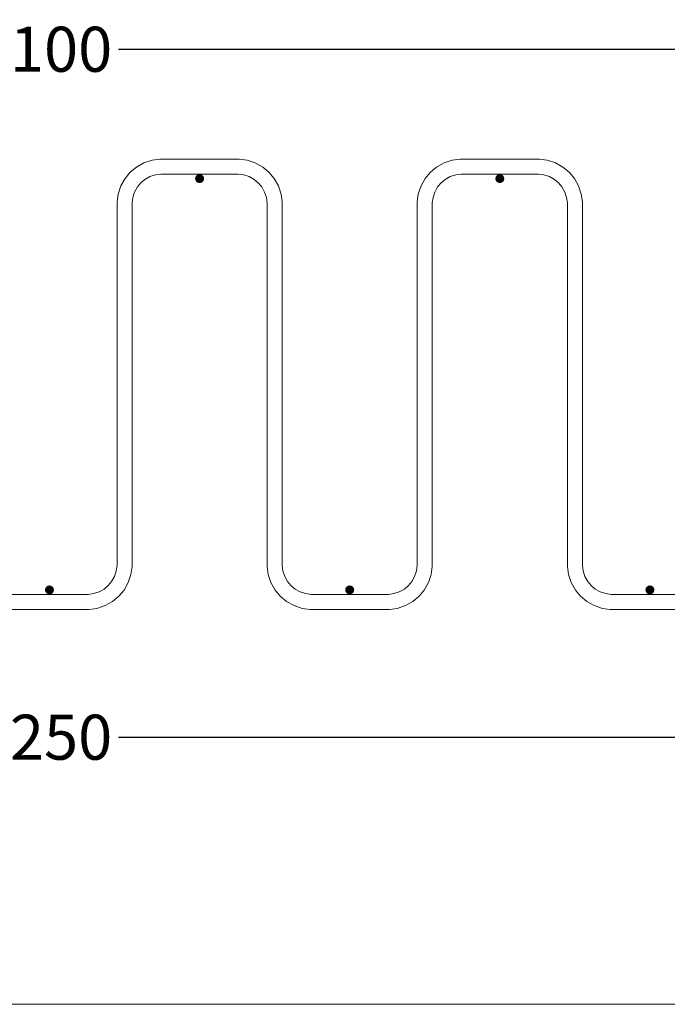
# Model space of a CAD drawing. Units: metres. Extents: x -5.5 to -0.3, y 10.3 to 25.8.
# Drawn here: x -4.7 to -4.3, y 12.8 to 13.5 of the extents above; entities that cross this region are included whole.
import ezdxf

# ---------------------------------------------------------------- set-up
doc = ezdxf.new("R2010")
doc.units = ezdxf.units.M
doc.header["$PDMODE"] = 65
doc.linetypes.add('AUSGEZOGEN', pattern=[0])
for name, color, linetype, lineweight in [('1_TEIL', 59, 'AUSGEZOGEN', 13), ('EINLAGEN', 252, 'AUSGEZOGEN', 13), ('VERMASSUNG_PRODUKTION', 6, 'AUSGEZOGEN', 13)]:
    doc.layers.add(name, color=color, linetype=linetype, lineweight=lineweight)
doc.styles.add('ARIAL', font='ARIAL.TTF')
doc.dimstyles.new('DIMSTYLE_3', dxfattribs={"dimtxt": 0.03, "dimasz": 0.03, "dimexe": 0, "dimexo": 0, "dimgap": 0.015, "dimtad": 0, "dimdec": 0, "dimlfac": 1000, "dimrnd": 0.1, "dimzin": 12, "dimdsep": 46, "dimtxsty": 'ARIAL', "dimblk1": 'ALL_ML_STRICH', "dimblk2": 'ALL_ML_STRICH', "dimsah": 1, "dimcen": 0, "dimclrd": 7, "dimclre": 6, "dimclrt": 7, "dimadec": 0, "dimazin": 0, "dimtfac": 1, "dimtdec": 0, "dimtix": 1, "dimtmove": 2, "dimatfit": 3, "dimfxl": 0, "dimtzin": 0, "dimlwd": 0, "dimlwe": 13, "dimarcsym": 0})

# ---------------------------------------------------------------- blocks, each defined once
blk = doc.blocks.new('ALL_ML_STRICH')
at = {"color": 0, "linetype": 'ByBlock', "lineweight": -2}
for p, q in [((0, -0.5), (0, 0.5)), ((-0.3, -0.3), (0.3, 0.3)), ((-1, 0), (0.5, 0))]:
    blk.add_line(p, q, dxfattribs=at)
blk = doc.blocks.new('*D6')
at = {"layer": 'DEFPOINTS', "color": 6, "lineweight": 13, "transparency": 33554687}
for p in [(-5.22509, 13.48618), (-5.22509, 13.48618), (-4.12509, 13.48618)]:
    blk.add_point(p, dxfattribs=at)
at = {"layer": 'VERMASSUNG_PRODUKTION', "color": 6, "linetype": 'AUSGEZOGEN', "lineweight": -2, "transparency": 33554687}
for p, q in [((-5.22509, 13.40646), (-5.22509, 13.48618)), ((-4.12509, 13.40911), (-4.12509, 13.48618))]:
    blk.add_line(p, q, dxfattribs=at)
at = {"layer": 'VERMASSUNG_PRODUKTION', "color": 6, "lineweight": -2, "transparency": 33554687}
for p, q in [((-5.22509, 13.48618), (-4.7282, 13.48618)), ((-4.6292, 13.48618), (-4.12509, 13.48618))]:
    blk.add_line(p, q, dxfattribs=at)
at = {"layer": 'VERMASSUNG_PRODUKTION', "color": 7, "lineweight": 13, "transparency": 33554687, "xscale": 0.03, "yscale": 0.03, "zscale": 0.03, "rotation": 180}
blk.add_blockref('ALL_ML_STRICH', (-5.22509, 13.48618), dxfattribs=at)
at = {"layer": 'VERMASSUNG_PRODUKTION', "color": 7, "lineweight": 13, "transparency": 33554687, "xscale": 0.03, "yscale": 0.03, "zscale": 0.03}
blk.add_blockref('ALL_ML_STRICH', (-4.12509, 13.48618), dxfattribs=at)
at = {"layer": 'VERMASSUNG_PRODUKTION', "color": 7, "lineweight": 13, "transparency": 33554687, "insert": (-4.6787, 13.48618), "char_height": 0.03, "width": 0.12, "attachment_point": 5, "style": 'ARIAL'}
blk.add_mtext('\\A1;{1100}', dxfattribs=at)
blk = doc.blocks.new('*D8')
at = {"layer": 'DEFPOINTS', "color": 6, "lineweight": 13, "transparency": 33554687}
for p in [(-5.30009, 13.02792), (-5.30009, 13.02792), (-4.05009, 13.02792)]:
    blk.add_point(p, dxfattribs=at)
at = {"layer": 'VERMASSUNG_PRODUKTION', "color": 6, "linetype": 'AUSGEZOGEN', "lineweight": -2, "transparency": 33554687}
for p, q in [((-5.30009, 13.08808), (-5.30009, 13.02792)), ((-4.05009, 13.08806), (-4.05009, 13.02792))]:
    blk.add_line(p, q, dxfattribs=at)
at = {"layer": 'VERMASSUNG_PRODUKTION', "color": 6, "lineweight": -2, "transparency": 33554687}
for p, q in [((-5.30009, 13.02792), (-4.7282, 13.02792)), ((-4.6292, 13.02792), (-4.05009, 13.02792))]:
    blk.add_line(p, q, dxfattribs=at)
at = {"layer": 'VERMASSUNG_PRODUKTION', "color": 7, "lineweight": 13, "transparency": 33554687, "xscale": 0.03, "yscale": 0.03, "zscale": 0.03, "rotation": 180}
blk.add_blockref('ALL_ML_STRICH', (-5.30009, 13.02792), dxfattribs=at)
at = {"layer": 'VERMASSUNG_PRODUKTION', "color": 7, "lineweight": 13, "transparency": 33554687, "xscale": 0.03, "yscale": 0.03, "zscale": 0.03}
blk.add_blockref('ALL_ML_STRICH', (-4.05009, 13.02792), dxfattribs=at)
at = {"layer": 'VERMASSUNG_PRODUKTION', "color": 7, "lineweight": 13, "transparency": 33554687, "insert": (-4.6787, 13.02792), "char_height": 0.03, "width": 0.12, "attachment_point": 5, "style": 'ARIAL'}
blk.add_mtext('\\A1;{1250}', dxfattribs=at)

msp = doc.modelspace()

# ---------------------------------------------------------------- hatches: boundary and pattern name
at = {"layer": '1_TEIL', "transparency": 33554687}
for points in [[(-4.57209, 13.40002), (-4.57231, 13.40117), (-4.57296, 13.40214), (-4.57394, 13.40279), (-4.57509, 13.40302), (-4.57623, 13.40279), (-4.57721, 13.40214), (-4.57786, 13.40117), (-4.57809, 13.40002), (-4.57786, 13.39887), (-4.57721, 13.3979), (-4.57623, 13.39725), (-4.57509, 13.39702), (-4.57394, 13.39725), (-4.57296, 13.3979), (-4.57231, 13.39887)], [(-4.37209, 13.40002), (-4.37231, 13.40117), (-4.37296, 13.40214), (-4.37394, 13.40279), (-4.37509, 13.40302), (-4.37623, 13.40279), (-4.37721, 13.40214), (-4.37786, 13.40117), (-4.37809, 13.40002), (-4.37786, 13.39887), (-4.37721, 13.3979), (-4.37623, 13.39725), (-4.37509, 13.39702), (-4.37394, 13.39725), (-4.37296, 13.3979), (-4.37231, 13.39887)], [(-4.67209, 13.12602), (-4.67231, 13.12717), (-4.67296, 13.12814), (-4.67394, 13.12879), (-4.67509, 13.12902), (-4.67623, 13.12879), (-4.67721, 13.12814), (-4.67786, 13.12717), (-4.67809, 13.12602), (-4.67786, 13.12487), (-4.67721, 13.1239), (-4.67623, 13.12325), (-4.67509, 13.12302), (-4.67394, 13.12325), (-4.67296, 13.1239), (-4.67231, 13.12487)], [(-4.47209, 13.12602), (-4.47231, 13.12717), (-4.47296, 13.12814), (-4.47394, 13.12879), (-4.47509, 13.12902), (-4.47623, 13.12879), (-4.47721, 13.12814), (-4.47786, 13.12717), (-4.47809, 13.12602), (-4.47786, 13.12487), (-4.47721, 13.1239), (-4.47623, 13.12325), (-4.47509, 13.12302), (-4.47394, 13.12325), (-4.47296, 13.1239), (-4.47231, 13.12487)], [(-4.27209, 13.12602), (-4.27231, 13.12717), (-4.27296, 13.12814), (-4.27394, 13.12879), (-4.27509, 13.12902), (-4.27623, 13.12879), (-4.27721, 13.12814), (-4.27786, 13.12717), (-4.27809, 13.12602), (-4.27786, 13.12487), (-4.27721, 13.1239), (-4.27623, 13.12325), (-4.27509, 13.12302), (-4.27394, 13.12325), (-4.27296, 13.1239), (-4.27231, 13.12487)]]:
    msp.add_hatch(color=59, dxfattribs=at).paths.add_polyline_path(points)

# ---------------------------------------------------------------- linework, layer by layer
for points in [[(-4.70083, 13.12302), (-4.64934, 13.12302), (-4.64571, 13.12353), (-4.64204, 13.12474), (-4.63868, 13.12662), (-4.63596, 13.12889), (-4.63368, 13.13162), (-4.6318, 13.13498), (-4.63059, 13.13864), (-4.63009, 13.14228), (-4.63009, 13.38446), (-4.62936, 13.38967), (-4.62757, 13.39511), (-4.62476, 13.40012), (-4.62131, 13.40425), (-4.61718, 13.4077), (-4.61218, 13.4105), (-4.60674, 13.4123), (-4.60152, 13.41302), (-4.54865, 13.41302), (-4.54343, 13.4123), (-4.53799, 13.4105), (-4.53299, 13.4077), (-4.52886, 13.40425), (-4.52541, 13.40012), (-4.5226, 13.39511), (-4.52081, 13.38967), (-4.52009, 13.38446), (-4.52009, 13.14228), (-4.51958, 13.13864), (-4.51837, 13.13498), (-4.51649, 13.13162), (-4.51421, 13.12889), (-4.51149, 13.12662), (-4.50813, 13.12474), (-4.50446, 13.12353), (-4.50083, 13.12302), (-4.44934, 13.12302), (-4.44571, 13.12353), (-4.44204, 13.12474), (-4.43868, 13.12662), (-4.43596, 13.12889), (-4.43368, 13.13162), (-4.4318, 13.13498), (-4.43059, 13.13864), (-4.43009, 13.14228), (-4.43009, 13.38446), (-4.42936, 13.38967), (-4.42757, 13.39511), (-4.42476, 13.40012), (-4.42131, 13.40425), (-4.41718, 13.4077), (-4.41218, 13.4105), (-4.40674, 13.4123), (-4.40152, 13.41302), (-4.34865, 13.41302), (-4.34343, 13.4123), (-4.33799, 13.4105), (-4.33299, 13.4077), (-4.32886, 13.40425), (-4.32541, 13.40012), (-4.3226, 13.39511), (-4.32081, 13.38967), (-4.32009, 13.38446), (-4.32009, 13.14228), (-4.31958, 13.13864), (-4.31837, 13.13498), (-4.31649, 13.13162), (-4.31421, 13.12889), (-4.31149, 13.12662), (-4.30813, 13.12474), (-4.30446, 13.12353), (-4.30083, 13.12302), (-4.24934, 13.12302)], [(-4.70083, 13.12302), (-4.64934, 13.12302), (-4.64571, 13.12353), (-4.64204, 13.12474), (-4.63868, 13.12662), (-4.63596, 13.12889), (-4.63368, 13.13162), (-4.6318, 13.13498), (-4.63059, 13.13864), (-4.63009, 13.14228), (-4.63009, 13.38446), (-4.62936, 13.38967), (-4.62757, 13.39511), (-4.62476, 13.40012), (-4.62131, 13.40425), (-4.61718, 13.4077), (-4.61218, 13.4105), (-4.60674, 13.4123), (-4.60152, 13.41302), (-4.54865, 13.41302), (-4.54343, 13.4123), (-4.53799, 13.4105), (-4.53299, 13.4077), (-4.52886, 13.40425), (-4.52541, 13.40012), (-4.5226, 13.39511), (-4.52081, 13.38967), (-4.52009, 13.38446), (-4.52009, 13.14228), (-4.51958, 13.13864), (-4.51837, 13.13498), (-4.51649, 13.13162), (-4.51421, 13.12889), (-4.51149, 13.12662), (-4.50813, 13.12474), (-4.50446, 13.12353), (-4.50083, 13.12302), (-4.44934, 13.12302), (-4.44571, 13.12353), (-4.44204, 13.12474), (-4.43868, 13.12662), (-4.43596, 13.12889), (-4.43368, 13.13162), (-4.4318, 13.13498), (-4.43059, 13.13864), (-4.43009, 13.14228), (-4.43009, 13.38446), (-4.42936, 13.38967), (-4.42757, 13.39511), (-4.42476, 13.40012), (-4.42131, 13.40425), (-4.41718, 13.4077), (-4.41218, 13.4105), (-4.40674, 13.4123), (-4.40152, 13.41302), (-4.34865, 13.41302), (-4.34343, 13.4123), (-4.33799, 13.4105), (-4.33299, 13.4077), (-4.32886, 13.40425), (-4.32541, 13.40012), (-4.3226, 13.39511), (-4.32081, 13.38967), (-4.32009, 13.38446), (-4.32009, 13.14228), (-4.31958, 13.13864), (-4.31837, 13.13498), (-4.31649, 13.13162), (-4.31421, 13.12889), (-4.31149, 13.12662), (-4.30813, 13.12474), (-4.30446, 13.12353), (-4.30083, 13.12302), (-4.24934, 13.12302)], [(-4.70083, 13.12302), (-4.64934, 13.12302), (-4.64571, 13.12353), (-4.64204, 13.12474), (-4.63868, 13.12662), (-4.63596, 13.12889), (-4.63368, 13.13162), (-4.6318, 13.13498), (-4.63059, 13.13864), (-4.63009, 13.14228), (-4.63009, 13.38446), (-4.62936, 13.38967), (-4.62757, 13.39511), (-4.62476, 13.40012), (-4.62131, 13.40425), (-4.61718, 13.4077), (-4.61218, 13.4105), (-4.60674, 13.4123), (-4.60152, 13.41302), (-4.54865, 13.41302), (-4.54343, 13.4123), (-4.53799, 13.4105), (-4.53299, 13.4077), (-4.52886, 13.40425), (-4.52541, 13.40012), (-4.5226, 13.39511), (-4.52081, 13.38967), (-4.52009, 13.38446), (-4.52009, 13.14228), (-4.51958, 13.13864), (-4.51837, 13.13498), (-4.51649, 13.13162), (-4.51421, 13.12889), (-4.51149, 13.12662), (-4.50813, 13.12474), (-4.50446, 13.12353), (-4.50083, 13.12302), (-4.44934, 13.12302), (-4.44571, 13.12353), (-4.44204, 13.12474), (-4.43868, 13.12662), (-4.43596, 13.12889), (-4.43368, 13.13162), (-4.4318, 13.13498), (-4.43059, 13.13864), (-4.43009, 13.14228), (-4.43009, 13.38446), (-4.42936, 13.38967), (-4.42757, 13.39511), (-4.42476, 13.40012), (-4.42131, 13.40425), (-4.41718, 13.4077), (-4.41218, 13.4105), (-4.40674, 13.4123), (-4.40152, 13.41302), (-4.34865, 13.41302), (-4.34343, 13.4123), (-4.33799, 13.4105), (-4.33299, 13.4077), (-4.32886, 13.40425), (-4.32541, 13.40012), (-4.3226, 13.39511), (-4.32081, 13.38967), (-4.32009, 13.38446), (-4.32009, 13.14228), (-4.31958, 13.13864), (-4.31837, 13.13498), (-4.31649, 13.13162), (-4.31421, 13.12889), (-4.31149, 13.12662), (-4.30813, 13.12474), (-4.30446, 13.12353), (-4.30083, 13.12302), (-4.24934, 13.12302)], [(-4.70083, 13.12302), (-4.64934, 13.12302), (-4.64571, 13.12353), (-4.64204, 13.12474), (-4.63868, 13.12662), (-4.63596, 13.12889), (-4.63368, 13.13162), (-4.6318, 13.13498), (-4.63059, 13.13864), (-4.63009, 13.14228), (-4.63009, 13.38446), (-4.62936, 13.38967), (-4.62757, 13.39511), (-4.62476, 13.40012), (-4.62131, 13.40425), (-4.61718, 13.4077), (-4.61218, 13.4105), (-4.60674, 13.4123), (-4.60152, 13.41302), (-4.54865, 13.41302), (-4.54343, 13.4123), (-4.53799, 13.4105), (-4.53299, 13.4077), (-4.52886, 13.40425), (-4.52541, 13.40012), (-4.5226, 13.39511), (-4.52081, 13.38967), (-4.52009, 13.38446), (-4.52009, 13.14228), (-4.51958, 13.13864), (-4.51837, 13.13498), (-4.51649, 13.13162), (-4.51421, 13.12889), (-4.51149, 13.12662), (-4.50813, 13.12474), (-4.50446, 13.12353), (-4.50083, 13.12302), (-4.44934, 13.12302), (-4.44571, 13.12353), (-4.44204, 13.12474), (-4.43868, 13.12662), (-4.43596, 13.12889), (-4.43368, 13.13162), (-4.4318, 13.13498), (-4.43059, 13.13864), (-4.43009, 13.14228), (-4.43009, 13.38446), (-4.42936, 13.38967), (-4.42757, 13.39511), (-4.42476, 13.40012), (-4.42131, 13.40425), (-4.41718, 13.4077), (-4.41218, 13.4105), (-4.40674, 13.4123), (-4.40152, 13.41302), (-4.34865, 13.41302), (-4.34343, 13.4123), (-4.33799, 13.4105), (-4.33299, 13.4077), (-4.32886, 13.40425), (-4.32541, 13.40012), (-4.3226, 13.39511), (-4.32081, 13.38967), (-4.32009, 13.38446), (-4.32009, 13.14228), (-4.31958, 13.13864), (-4.31837, 13.13498), (-4.31649, 13.13162), (-4.31421, 13.12889), (-4.31149, 13.12662), (-4.30813, 13.12474), (-4.30446, 13.12353), (-4.30083, 13.12302), (-4.24934, 13.12302)], [(-4.70083, 13.12302), (-4.64934, 13.12302), (-4.64571, 13.12353), (-4.64204, 13.12474), (-4.63868, 13.12662), (-4.63596, 13.12889), (-4.63368, 13.13162), (-4.6318, 13.13498), (-4.63059, 13.13864), (-4.63009, 13.14228), (-4.63009, 13.38446), (-4.62936, 13.38967), (-4.62757, 13.39511), (-4.62476, 13.40012), (-4.62131, 13.40425), (-4.61718, 13.4077), (-4.61218, 13.4105), (-4.60674, 13.4123), (-4.60152, 13.41302), (-4.54865, 13.41302), (-4.54343, 13.4123), (-4.53799, 13.4105), (-4.53299, 13.4077), (-4.52886, 13.40425), (-4.52541, 13.40012), (-4.5226, 13.39511), (-4.52081, 13.38967), (-4.52009, 13.38446), (-4.52009, 13.14228), (-4.51958, 13.13864), (-4.51837, 13.13498), (-4.51649, 13.13162), (-4.51421, 13.12889), (-4.51149, 13.12662), (-4.50813, 13.12474), (-4.50446, 13.12353), (-4.50083, 13.12302), (-4.44934, 13.12302), (-4.44571, 13.12353), (-4.44204, 13.12474), (-4.43868, 13.12662), (-4.43596, 13.12889), (-4.43368, 13.13162), (-4.4318, 13.13498), (-4.43059, 13.13864), (-4.43009, 13.14228), (-4.43009, 13.38446), (-4.42936, 13.38967), (-4.42757, 13.39511), (-4.42476, 13.40012), (-4.42131, 13.40425), (-4.41718, 13.4077), (-4.41218, 13.4105), (-4.40674, 13.4123), (-4.40152, 13.41302), (-4.34865, 13.41302), (-4.34343, 13.4123), (-4.33799, 13.4105), (-4.33299, 13.4077), (-4.32886, 13.40425), (-4.32541, 13.40012), (-4.3226, 13.39511), (-4.32081, 13.38967), (-4.32009, 13.38446), (-4.32009, 13.14228), (-4.31958, 13.13864), (-4.31837, 13.13498), (-4.31649, 13.13162), (-4.31421, 13.12889), (-4.31149, 13.12662), (-4.30813, 13.12474), (-4.30446, 13.12353), (-4.30083, 13.12302), (-4.24934, 13.12302)], [(-4.70083, 13.12302), (-4.64934, 13.12302), (-4.64571, 13.12353), (-4.64204, 13.12474), (-4.63868, 13.12662), (-4.63596, 13.12889), (-4.63368, 13.13162), (-4.6318, 13.13498), (-4.63059, 13.13864), (-4.63009, 13.14228), (-4.63009, 13.38446), (-4.62936, 13.38967), (-4.62757, 13.39511), (-4.62476, 13.40012), (-4.62131, 13.40425), (-4.61718, 13.4077), (-4.61218, 13.4105), (-4.60674, 13.4123), (-4.60152, 13.41302), (-4.54865, 13.41302), (-4.54343, 13.4123), (-4.53799, 13.4105), (-4.53299, 13.4077), (-4.52886, 13.40425), (-4.52541, 13.40012), (-4.5226, 13.39511), (-4.52081, 13.38967), (-4.52009, 13.38446), (-4.52009, 13.14228), (-4.51958, 13.13864), (-4.51837, 13.13498), (-4.51649, 13.13162), (-4.51421, 13.12889), (-4.51149, 13.12662), (-4.50813, 13.12474), (-4.50446, 13.12353), (-4.50083, 13.12302), (-4.44934, 13.12302), (-4.44571, 13.12353), (-4.44204, 13.12474), (-4.43868, 13.12662), (-4.43596, 13.12889), (-4.43368, 13.13162), (-4.4318, 13.13498), (-4.43059, 13.13864), (-4.43009, 13.14228), (-4.43009, 13.38446), (-4.42936, 13.38967), (-4.42757, 13.39511), (-4.42476, 13.40012), (-4.42131, 13.40425), (-4.41718, 13.4077), (-4.41218, 13.4105), (-4.40674, 13.4123), (-4.40152, 13.41302), (-4.34865, 13.41302), (-4.34343, 13.4123), (-4.33799, 13.4105), (-4.33299, 13.4077), (-4.32886, 13.40425), (-4.32541, 13.40012), (-4.3226, 13.39511), (-4.32081, 13.38967), (-4.32009, 13.38446), (-4.32009, 13.14228), (-4.31958, 13.13864), (-4.31837, 13.13498), (-4.31649, 13.13162), (-4.31421, 13.12889), (-4.31149, 13.12662), (-4.30813, 13.12474), (-4.30446, 13.12353), (-4.30083, 13.12302), (-4.24934, 13.12302)], [(-4.70083, 13.12302), (-4.64934, 13.12302), (-4.64571, 13.12353), (-4.64204, 13.12474), (-4.63868, 13.12662), (-4.63596, 13.12889), (-4.63368, 13.13162), (-4.6318, 13.13498), (-4.63059, 13.13864), (-4.63009, 13.14228), (-4.63009, 13.38446), (-4.62936, 13.38967), (-4.62757, 13.39511), (-4.62476, 13.40012), (-4.62131, 13.40425), (-4.61718, 13.4077), (-4.61218, 13.4105), (-4.60674, 13.4123), (-4.60152, 13.41302), (-4.54865, 13.41302), (-4.54343, 13.4123), (-4.53799, 13.4105), (-4.53299, 13.4077), (-4.52886, 13.40425), (-4.52541, 13.40012), (-4.5226, 13.39511), (-4.52081, 13.38967), (-4.52009, 13.38446), (-4.52009, 13.14228), (-4.51958, 13.13864), (-4.51837, 13.13498), (-4.51649, 13.13162), (-4.51421, 13.12889), (-4.51149, 13.12662), (-4.50813, 13.12474), (-4.50446, 13.12353), (-4.50083, 13.12302), (-4.44934, 13.12302), (-4.44571, 13.12353), (-4.44204, 13.12474), (-4.43868, 13.12662), (-4.43596, 13.12889), (-4.43368, 13.13162), (-4.4318, 13.13498), (-4.43059, 13.13864), (-4.43009, 13.14228), (-4.43009, 13.38446), (-4.42936, 13.38967), (-4.42757, 13.39511), (-4.42476, 13.40012), (-4.42131, 13.40425), (-4.41718, 13.4077), (-4.41218, 13.4105), (-4.40674, 13.4123), (-4.40152, 13.41302), (-4.34865, 13.41302), (-4.34343, 13.4123), (-4.33799, 13.4105), (-4.33299, 13.4077), (-4.32886, 13.40425), (-4.32541, 13.40012), (-4.3226, 13.39511), (-4.32081, 13.38967), (-4.32009, 13.38446), (-4.32009, 13.14228), (-4.31958, 13.13864), (-4.31837, 13.13498), (-4.31649, 13.13162), (-4.31421, 13.12889), (-4.31149, 13.12662), (-4.30813, 13.12474), (-4.30446, 13.12353), (-4.30083, 13.12302), (-4.24934, 13.12302)], [(-4.70083, 13.12302), (-4.64934, 13.12302), (-4.64571, 13.12353), (-4.64204, 13.12474), (-4.63868, 13.12662), (-4.63596, 13.12889), (-4.63368, 13.13162), (-4.6318, 13.13498), (-4.63059, 13.13864), (-4.63009, 13.14228), (-4.63009, 13.38446), (-4.62936, 13.38967), (-4.62757, 13.39511), (-4.62476, 13.40012), (-4.62131, 13.40425), (-4.61718, 13.4077), (-4.61218, 13.4105), (-4.60674, 13.4123), (-4.60152, 13.41302), (-4.54865, 13.41302), (-4.54343, 13.4123), (-4.53799, 13.4105), (-4.53299, 13.4077), (-4.52886, 13.40425), (-4.52541, 13.40012), (-4.5226, 13.39511), (-4.52081, 13.38967), (-4.52009, 13.38446), (-4.52009, 13.14228), (-4.51958, 13.13864), (-4.51837, 13.13498), (-4.51649, 13.13162), (-4.51421, 13.12889), (-4.51149, 13.12662), (-4.50813, 13.12474), (-4.50446, 13.12353), (-4.50083, 13.12302), (-4.44934, 13.12302), (-4.44571, 13.12353), (-4.44204, 13.12474), (-4.43868, 13.12662), (-4.43596, 13.12889), (-4.43368, 13.13162), (-4.4318, 13.13498), (-4.43059, 13.13864), (-4.43009, 13.14228), (-4.43009, 13.38446), (-4.42936, 13.38967), (-4.42757, 13.39511), (-4.42476, 13.40012), (-4.42131, 13.40425), (-4.41718, 13.4077), (-4.41218, 13.4105), (-4.40674, 13.4123), (-4.40152, 13.41302), (-4.34865, 13.41302), (-4.34343, 13.4123), (-4.33799, 13.4105), (-4.33299, 13.4077), (-4.32886, 13.40425), (-4.32541, 13.40012), (-4.3226, 13.39511), (-4.32081, 13.38967), (-4.32009, 13.38446), (-4.32009, 13.14228), (-4.31958, 13.13864), (-4.31837, 13.13498), (-4.31649, 13.13162), (-4.31421, 13.12889), (-4.31149, 13.12662), (-4.30813, 13.12474), (-4.30446, 13.12353), (-4.30083, 13.12302), (-4.24934, 13.12302)], [(-4.70083, 13.12302), (-4.64934, 13.12302), (-4.64571, 13.12353), (-4.64204, 13.12474), (-4.63868, 13.12662), (-4.63596, 13.12889), (-4.63368, 13.13162), (-4.6318, 13.13498), (-4.63059, 13.13864), (-4.63009, 13.14228), (-4.63009, 13.38446), (-4.62936, 13.38967), (-4.62757, 13.39511), (-4.62476, 13.40012), (-4.62131, 13.40425), (-4.61718, 13.4077), (-4.61218, 13.4105), (-4.60674, 13.4123), (-4.60152, 13.41302), (-4.54865, 13.41302), (-4.54343, 13.4123), (-4.53799, 13.4105), (-4.53299, 13.4077), (-4.52886, 13.40425), (-4.52541, 13.40012), (-4.5226, 13.39511), (-4.52081, 13.38967), (-4.52009, 13.38446), (-4.52009, 13.14228), (-4.51958, 13.13864), (-4.51837, 13.13498), (-4.51649, 13.13162), (-4.51421, 13.12889), (-4.51149, 13.12662), (-4.50813, 13.12474), (-4.50446, 13.12353), (-4.50083, 13.12302), (-4.44934, 13.12302), (-4.44571, 13.12353), (-4.44204, 13.12474), (-4.43868, 13.12662), (-4.43596, 13.12889), (-4.43368, 13.13162), (-4.4318, 13.13498), (-4.43059, 13.13864), (-4.43009, 13.14228), (-4.43009, 13.38446), (-4.42936, 13.38967), (-4.42757, 13.39511), (-4.42476, 13.40012), (-4.42131, 13.40425), (-4.41718, 13.4077), (-4.41218, 13.4105), (-4.40674, 13.4123), (-4.40152, 13.41302), (-4.34865, 13.41302), (-4.34343, 13.4123), (-4.33799, 13.4105), (-4.33299, 13.4077), (-4.32886, 13.40425), (-4.32541, 13.40012), (-4.3226, 13.39511), (-4.32081, 13.38967), (-4.32009, 13.38446), (-4.32009, 13.14228), (-4.31958, 13.13864), (-4.31837, 13.13498), (-4.31649, 13.13162), (-4.31421, 13.12889), (-4.31149, 13.12662), (-4.30813, 13.12474), (-4.30446, 13.12353), (-4.30083, 13.12302), (-4.24934, 13.12302)], [(-4.70083, 13.12302), (-4.64934, 13.12302), (-4.64571, 13.12353), (-4.64204, 13.12474), (-4.63868, 13.12662), (-4.63596, 13.12889), (-4.63368, 13.13162), (-4.6318, 13.13498), (-4.63059, 13.13864), (-4.63009, 13.14228), (-4.63009, 13.38446), (-4.62936, 13.38967), (-4.62757, 13.39511), (-4.62476, 13.40012), (-4.62131, 13.40425), (-4.61718, 13.4077), (-4.61218, 13.4105), (-4.60674, 13.4123), (-4.60152, 13.41302), (-4.54865, 13.41302), (-4.54343, 13.4123), (-4.53799, 13.4105), (-4.53299, 13.4077), (-4.52886, 13.40425), (-4.52541, 13.40012), (-4.5226, 13.39511), (-4.52081, 13.38967), (-4.52009, 13.38446), (-4.52009, 13.14228), (-4.51958, 13.13864), (-4.51837, 13.13498), (-4.51649, 13.13162), (-4.51421, 13.12889), (-4.51149, 13.12662), (-4.50813, 13.12474), (-4.50446, 13.12353), (-4.50083, 13.12302), (-4.44934, 13.12302), (-4.44571, 13.12353), (-4.44204, 13.12474), (-4.43868, 13.12662), (-4.43596, 13.12889), (-4.43368, 13.13162), (-4.4318, 13.13498), (-4.43059, 13.13864), (-4.43009, 13.14228), (-4.43009, 13.38446), (-4.42936, 13.38967), (-4.42757, 13.39511), (-4.42476, 13.40012), (-4.42131, 13.40425), (-4.41718, 13.4077), (-4.41218, 13.4105), (-4.40674, 13.4123), (-4.40152, 13.41302), (-4.34865, 13.41302), (-4.34343, 13.4123), (-4.33799, 13.4105), (-4.33299, 13.4077), (-4.32886, 13.40425), (-4.32541, 13.40012), (-4.3226, 13.39511), (-4.32081, 13.38967), (-4.32009, 13.38446), (-4.32009, 13.14228), (-4.31958, 13.13864), (-4.31837, 13.13498), (-4.31649, 13.13162), (-4.31421, 13.12889), (-4.31149, 13.12662), (-4.30813, 13.12474), (-4.30446, 13.12353), (-4.30083, 13.12302), (-4.24934, 13.12302)], [(-4.70083, 13.12302), (-4.64934, 13.12302), (-4.64571, 13.12353), (-4.64204, 13.12474), (-4.63868, 13.12662), (-4.63596, 13.12889), (-4.63368, 13.13162), (-4.6318, 13.13498), (-4.63059, 13.13864), (-4.63009, 13.14228), (-4.63009, 13.38446), (-4.62936, 13.38967), (-4.62757, 13.39511), (-4.62476, 13.40012), (-4.62131, 13.40425), (-4.61718, 13.4077), (-4.61218, 13.4105), (-4.60674, 13.4123), (-4.60152, 13.41302), (-4.54865, 13.41302), (-4.54343, 13.4123), (-4.53799, 13.4105), (-4.53299, 13.4077), (-4.52886, 13.40425), (-4.52541, 13.40012), (-4.5226, 13.39511), (-4.52081, 13.38967), (-4.52009, 13.38446), (-4.52009, 13.14228), (-4.51958, 13.13864), (-4.51837, 13.13498), (-4.51649, 13.13162), (-4.51421, 13.12889), (-4.51149, 13.12662), (-4.50813, 13.12474), (-4.50446, 13.12353), (-4.50083, 13.12302), (-4.44934, 13.12302), (-4.44571, 13.12353), (-4.44204, 13.12474), (-4.43868, 13.12662), (-4.43596, 13.12889), (-4.43368, 13.13162), (-4.4318, 13.13498), (-4.43059, 13.13864), (-4.43009, 13.14228), (-4.43009, 13.38446), (-4.42936, 13.38967), (-4.42757, 13.39511), (-4.42476, 13.40012), (-4.42131, 13.40425), (-4.41718, 13.4077), (-4.41218, 13.4105), (-4.40674, 13.4123), (-4.40152, 13.41302), (-4.34865, 13.41302), (-4.34343, 13.4123), (-4.33799, 13.4105), (-4.33299, 13.4077), (-4.32886, 13.40425), (-4.32541, 13.40012), (-4.3226, 13.39511), (-4.32081, 13.38967), (-4.32009, 13.38446), (-4.32009, 13.14228), (-4.31958, 13.13864), (-4.31837, 13.13498), (-4.31649, 13.13162), (-4.31421, 13.12889), (-4.31149, 13.12662), (-4.30813, 13.12474), (-4.30446, 13.12353), (-4.30083, 13.12302), (-4.24934, 13.12302)], [(-4.70083, 13.12302), (-4.64934, 13.12302), (-4.64571, 13.12353), (-4.64204, 13.12474), (-4.63868, 13.12662), (-4.63596, 13.12889), (-4.63368, 13.13162), (-4.6318, 13.13498), (-4.63059, 13.13864), (-4.63009, 13.14228), (-4.63009, 13.38446), (-4.62936, 13.38967), (-4.62757, 13.39511), (-4.62476, 13.40012), (-4.62131, 13.40425), (-4.61718, 13.4077), (-4.61218, 13.4105), (-4.60674, 13.4123), (-4.60152, 13.41302), (-4.54865, 13.41302), (-4.54343, 13.4123), (-4.53799, 13.4105), (-4.53299, 13.4077), (-4.52886, 13.40425), (-4.52541, 13.40012), (-4.5226, 13.39511), (-4.52081, 13.38967), (-4.52009, 13.38446), (-4.52009, 13.14228), (-4.51958, 13.13864), (-4.51837, 13.13498), (-4.51649, 13.13162), (-4.51421, 13.12889), (-4.51149, 13.12662), (-4.50813, 13.12474), (-4.50446, 13.12353), (-4.50083, 13.12302), (-4.44934, 13.12302), (-4.44571, 13.12353), (-4.44204, 13.12474), (-4.43868, 13.12662), (-4.43596, 13.12889), (-4.43368, 13.13162), (-4.4318, 13.13498), (-4.43059, 13.13864), (-4.43009, 13.14228), (-4.43009, 13.38446), (-4.42936, 13.38967), (-4.42757, 13.39511), (-4.42476, 13.40012), (-4.42131, 13.40425), (-4.41718, 13.4077), (-4.41218, 13.4105), (-4.40674, 13.4123), (-4.40152, 13.41302), (-4.34865, 13.41302), (-4.34343, 13.4123), (-4.33799, 13.4105), (-4.33299, 13.4077), (-4.32886, 13.40425), (-4.32541, 13.40012), (-4.3226, 13.39511), (-4.32081, 13.38967), (-4.32009, 13.38446), (-4.32009, 13.14228), (-4.31958, 13.13864), (-4.31837, 13.13498), (-4.31649, 13.13162), (-4.31421, 13.12889), (-4.31149, 13.12662), (-4.30813, 13.12474), (-4.30446, 13.12353), (-4.30083, 13.12302), (-4.24934, 13.12302)], [(-4.24865, 13.11302), (-4.30152, 13.11302), (-4.30674, 13.11375), (-4.31218, 13.11554), (-4.31718, 13.11835), (-4.32131, 13.1218), (-4.32476, 13.12592), (-4.32757, 13.13093), (-4.32936, 13.13637), (-4.33009, 13.14159), (-4.33009, 13.38377), (-4.33059, 13.3874), (-4.3318, 13.39107), (-4.33368, 13.39442), (-4.33596, 13.39715), (-4.33868, 13.39943), (-4.34204, 13.40131), (-4.34571, 13.40252), (-4.34934, 13.40302), (-4.40083, 13.40302), (-4.40446, 13.40252), (-4.40813, 13.40131), (-4.41149, 13.39943), (-4.41421, 13.39715), (-4.41649, 13.39442), (-4.41837, 13.39107), (-4.41958, 13.3874), (-4.42009, 13.38377), (-4.42009, 13.14159), (-4.42081, 13.13637), (-4.4226, 13.13093), (-4.42541, 13.12592), (-4.42886, 13.1218), (-4.43299, 13.11835), (-4.43799, 13.11554), (-4.44343, 13.11375), (-4.44865, 13.11302), (-4.50152, 13.11302), (-4.50674, 13.11375), (-4.51218, 13.11554), (-4.51718, 13.11835), (-4.52131, 13.1218), (-4.52476, 13.12592), (-4.52757, 13.13093), (-4.52936, 13.13637), (-4.53009, 13.14159), (-4.53009, 13.38377), (-4.53059, 13.3874), (-4.5318, 13.39107), (-4.53368, 13.39442), (-4.53596, 13.39715), (-4.53868, 13.39943), (-4.54204, 13.40131), (-4.54571, 13.40252), (-4.54934, 13.40302), (-4.60083, 13.40302), (-4.60446, 13.40252), (-4.60813, 13.40131), (-4.61149, 13.39943), (-4.61421, 13.39715), (-4.61649, 13.39442), (-4.61837, 13.39107), (-4.61958, 13.3874), (-4.62009, 13.38377), (-4.62009, 13.14159), (-4.62081, 13.13637), (-4.6226, 13.13093), (-4.62541, 13.12592), (-4.62886, 13.1218), (-4.63299, 13.11835), (-4.63799, 13.11554), (-4.64343, 13.11375), (-4.64865, 13.11302), (-4.70152, 13.11302)], [(-4.24865, 13.11302), (-4.30152, 13.11302), (-4.30674, 13.11375), (-4.31218, 13.11554), (-4.31718, 13.11835), (-4.32131, 13.1218), (-4.32476, 13.12592), (-4.32757, 13.13093), (-4.32936, 13.13637), (-4.33009, 13.14159), (-4.33009, 13.38377), (-4.33059, 13.3874), (-4.3318, 13.39107), (-4.33368, 13.39442), (-4.33596, 13.39715), (-4.33868, 13.39943), (-4.34204, 13.40131), (-4.34571, 13.40252), (-4.34934, 13.40302), (-4.40083, 13.40302), (-4.40446, 13.40252), (-4.40813, 13.40131), (-4.41149, 13.39943), (-4.41421, 13.39715), (-4.41649, 13.39442), (-4.41837, 13.39107), (-4.41958, 13.3874), (-4.42009, 13.38377), (-4.42009, 13.14159), (-4.42081, 13.13637), (-4.4226, 13.13093), (-4.42541, 13.12592), (-4.42886, 13.1218), (-4.43299, 13.11835), (-4.43799, 13.11554), (-4.44343, 13.11375), (-4.44865, 13.11302), (-4.50152, 13.11302), (-4.50674, 13.11375), (-4.51218, 13.11554), (-4.51718, 13.11835), (-4.52131, 13.1218), (-4.52476, 13.12592), (-4.52757, 13.13093), (-4.52936, 13.13637), (-4.53009, 13.14159), (-4.53009, 13.38377), (-4.53059, 13.3874), (-4.5318, 13.39107), (-4.53368, 13.39442), (-4.53596, 13.39715), (-4.53868, 13.39943), (-4.54204, 13.40131), (-4.54571, 13.40252), (-4.54934, 13.40302), (-4.60083, 13.40302), (-4.60446, 13.40252), (-4.60813, 13.40131), (-4.61149, 13.39943), (-4.61421, 13.39715), (-4.61649, 13.39442), (-4.61837, 13.39107), (-4.61958, 13.3874), (-4.62009, 13.38377), (-4.62009, 13.14159), (-4.62081, 13.13637), (-4.6226, 13.13093), (-4.62541, 13.12592), (-4.62886, 13.1218), (-4.63299, 13.11835), (-4.63799, 13.11554), (-4.64343, 13.11375), (-4.64865, 13.11302), (-4.70152, 13.11302)], [(-4.24865, 13.11302), (-4.30152, 13.11302), (-4.30674, 13.11375), (-4.31218, 13.11554), (-4.31718, 13.11835), (-4.32131, 13.1218), (-4.32476, 13.12592), (-4.32757, 13.13093), (-4.32936, 13.13637), (-4.33009, 13.14159), (-4.33009, 13.38377), (-4.33059, 13.3874), (-4.3318, 13.39107), (-4.33368, 13.39442), (-4.33596, 13.39715), (-4.33868, 13.39943), (-4.34204, 13.40131), (-4.34571, 13.40252), (-4.34934, 13.40302), (-4.40083, 13.40302), (-4.40446, 13.40252), (-4.40813, 13.40131), (-4.41149, 13.39943), (-4.41421, 13.39715), (-4.41649, 13.39442), (-4.41837, 13.39107), (-4.41958, 13.3874), (-4.42009, 13.38377), (-4.42009, 13.14159), (-4.42081, 13.13637), (-4.4226, 13.13093), (-4.42541, 13.12592), (-4.42886, 13.1218), (-4.43299, 13.11835), (-4.43799, 13.11554), (-4.44343, 13.11375), (-4.44865, 13.11302), (-4.50152, 13.11302), (-4.50674, 13.11375), (-4.51218, 13.11554), (-4.51718, 13.11835), (-4.52131, 13.1218), (-4.52476, 13.12592), (-4.52757, 13.13093), (-4.52936, 13.13637), (-4.53009, 13.14159), (-4.53009, 13.38377), (-4.53059, 13.3874), (-4.5318, 13.39107), (-4.53368, 13.39442), (-4.53596, 13.39715), (-4.53868, 13.39943), (-4.54204, 13.40131), (-4.54571, 13.40252), (-4.54934, 13.40302), (-4.60083, 13.40302), (-4.60446, 13.40252), (-4.60813, 13.40131), (-4.61149, 13.39943), (-4.61421, 13.39715), (-4.61649, 13.39442), (-4.61837, 13.39107), (-4.61958, 13.3874), (-4.62009, 13.38377), (-4.62009, 13.14159), (-4.62081, 13.13637), (-4.6226, 13.13093), (-4.62541, 13.12592), (-4.62886, 13.1218), (-4.63299, 13.11835), (-4.63799, 13.11554), (-4.64343, 13.11375), (-4.64865, 13.11302), (-4.70152, 13.11302)], [(-4.24865, 13.11302), (-4.30152, 13.11302), (-4.30674, 13.11375), (-4.31218, 13.11554), (-4.31718, 13.11835), (-4.32131, 13.1218), (-4.32476, 13.12592), (-4.32757, 13.13093), (-4.32936, 13.13637), (-4.33009, 13.14159), (-4.33009, 13.38377), (-4.33059, 13.3874), (-4.3318, 13.39107), (-4.33368, 13.39442), (-4.33596, 13.39715), (-4.33868, 13.39943), (-4.34204, 13.40131), (-4.34571, 13.40252), (-4.34934, 13.40302), (-4.40083, 13.40302), (-4.40446, 13.40252), (-4.40813, 13.40131), (-4.41149, 13.39943), (-4.41421, 13.39715), (-4.41649, 13.39442), (-4.41837, 13.39107), (-4.41958, 13.3874), (-4.42009, 13.38377), (-4.42009, 13.14159), (-4.42081, 13.13637), (-4.4226, 13.13093), (-4.42541, 13.12592), (-4.42886, 13.1218), (-4.43299, 13.11835), (-4.43799, 13.11554), (-4.44343, 13.11375), (-4.44865, 13.11302), (-4.50152, 13.11302), (-4.50674, 13.11375), (-4.51218, 13.11554), (-4.51718, 13.11835), (-4.52131, 13.1218), (-4.52476, 13.12592), (-4.52757, 13.13093), (-4.52936, 13.13637), (-4.53009, 13.14159), (-4.53009, 13.38377), (-4.53059, 13.3874), (-4.5318, 13.39107), (-4.53368, 13.39442), (-4.53596, 13.39715), (-4.53868, 13.39943), (-4.54204, 13.40131), (-4.54571, 13.40252), (-4.54934, 13.40302), (-4.60083, 13.40302), (-4.60446, 13.40252), (-4.60813, 13.40131), (-4.61149, 13.39943), (-4.61421, 13.39715), (-4.61649, 13.39442), (-4.61837, 13.39107), (-4.61958, 13.3874), (-4.62009, 13.38377), (-4.62009, 13.14159), (-4.62081, 13.13637), (-4.6226, 13.13093), (-4.62541, 13.12592), (-4.62886, 13.1218), (-4.63299, 13.11835), (-4.63799, 13.11554), (-4.64343, 13.11375), (-4.64865, 13.11302), (-4.70152, 13.11302)], [(-4.24865, 13.11302), (-4.30152, 13.11302), (-4.30674, 13.11375), (-4.31218, 13.11554), (-4.31718, 13.11835), (-4.32131, 13.1218), (-4.32476, 13.12592), (-4.32757, 13.13093), (-4.32936, 13.13637), (-4.33009, 13.14159), (-4.33009, 13.38377), (-4.33059, 13.3874), (-4.3318, 13.39107), (-4.33368, 13.39442), (-4.33596, 13.39715), (-4.33868, 13.39943), (-4.34204, 13.40131), (-4.34571, 13.40252), (-4.34934, 13.40302), (-4.40083, 13.40302), (-4.40446, 13.40252), (-4.40813, 13.40131), (-4.41149, 13.39943), (-4.41421, 13.39715), (-4.41649, 13.39442), (-4.41837, 13.39107), (-4.41958, 13.3874), (-4.42009, 13.38377), (-4.42009, 13.14159), (-4.42081, 13.13637), (-4.4226, 13.13093), (-4.42541, 13.12592), (-4.42886, 13.1218), (-4.43299, 13.11835), (-4.43799, 13.11554), (-4.44343, 13.11375), (-4.44865, 13.11302), (-4.50152, 13.11302), (-4.50674, 13.11375), (-4.51218, 13.11554), (-4.51718, 13.11835), (-4.52131, 13.1218), (-4.52476, 13.12592), (-4.52757, 13.13093), (-4.52936, 13.13637), (-4.53009, 13.14159), (-4.53009, 13.38377), (-4.53059, 13.3874), (-4.5318, 13.39107), (-4.53368, 13.39442), (-4.53596, 13.39715), (-4.53868, 13.39943), (-4.54204, 13.40131), (-4.54571, 13.40252), (-4.54934, 13.40302), (-4.60083, 13.40302), (-4.60446, 13.40252), (-4.60813, 13.40131), (-4.61149, 13.39943), (-4.61421, 13.39715), (-4.61649, 13.39442), (-4.61837, 13.39107), (-4.61958, 13.3874), (-4.62009, 13.38377), (-4.62009, 13.14159), (-4.62081, 13.13637), (-4.6226, 13.13093), (-4.62541, 13.12592), (-4.62886, 13.1218), (-4.63299, 13.11835), (-4.63799, 13.11554), (-4.64343, 13.11375), (-4.64865, 13.11302), (-4.70152, 13.11302)], [(-4.24865, 13.11302), (-4.30152, 13.11302), (-4.30674, 13.11375), (-4.31218, 13.11554), (-4.31718, 13.11835), (-4.32131, 13.1218), (-4.32476, 13.12592), (-4.32757, 13.13093), (-4.32936, 13.13637), (-4.33009, 13.14159), (-4.33009, 13.38377), (-4.33059, 13.3874), (-4.3318, 13.39107), (-4.33368, 13.39442), (-4.33596, 13.39715), (-4.33868, 13.39943), (-4.34204, 13.40131), (-4.34571, 13.40252), (-4.34934, 13.40302), (-4.40083, 13.40302), (-4.40446, 13.40252), (-4.40813, 13.40131), (-4.41149, 13.39943), (-4.41421, 13.39715), (-4.41649, 13.39442), (-4.41837, 13.39107), (-4.41958, 13.3874), (-4.42009, 13.38377), (-4.42009, 13.14159), (-4.42081, 13.13637), (-4.4226, 13.13093), (-4.42541, 13.12592), (-4.42886, 13.1218), (-4.43299, 13.11835), (-4.43799, 13.11554), (-4.44343, 13.11375), (-4.44865, 13.11302), (-4.50152, 13.11302), (-4.50674, 13.11375), (-4.51218, 13.11554), (-4.51718, 13.11835), (-4.52131, 13.1218), (-4.52476, 13.12592), (-4.52757, 13.13093), (-4.52936, 13.13637), (-4.53009, 13.14159), (-4.53009, 13.38377), (-4.53059, 13.3874), (-4.5318, 13.39107), (-4.53368, 13.39442), (-4.53596, 13.39715), (-4.53868, 13.39943), (-4.54204, 13.40131), (-4.54571, 13.40252), (-4.54934, 13.40302), (-4.60083, 13.40302), (-4.60446, 13.40252), (-4.60813, 13.40131), (-4.61149, 13.39943), (-4.61421, 13.39715), (-4.61649, 13.39442), (-4.61837, 13.39107), (-4.61958, 13.3874), (-4.62009, 13.38377), (-4.62009, 13.14159), (-4.62081, 13.13637), (-4.6226, 13.13093), (-4.62541, 13.12592), (-4.62886, 13.1218), (-4.63299, 13.11835), (-4.63799, 13.11554), (-4.64343, 13.11375), (-4.64865, 13.11302), (-4.70152, 13.11302)], [(-4.24865, 13.11302), (-4.30152, 13.11302), (-4.30674, 13.11375), (-4.31218, 13.11554), (-4.31718, 13.11835), (-4.32131, 13.1218), (-4.32476, 13.12592), (-4.32757, 13.13093), (-4.32936, 13.13637), (-4.33009, 13.14159), (-4.33009, 13.38377), (-4.33059, 13.3874), (-4.3318, 13.39107), (-4.33368, 13.39442), (-4.33596, 13.39715), (-4.33868, 13.39943), (-4.34204, 13.40131), (-4.34571, 13.40252), (-4.34934, 13.40302), (-4.40083, 13.40302), (-4.40446, 13.40252), (-4.40813, 13.40131), (-4.41149, 13.39943), (-4.41421, 13.39715), (-4.41649, 13.39442), (-4.41837, 13.39107), (-4.41958, 13.3874), (-4.42009, 13.38377), (-4.42009, 13.14159), (-4.42081, 13.13637), (-4.4226, 13.13093), (-4.42541, 13.12592), (-4.42886, 13.1218), (-4.43299, 13.11835), (-4.43799, 13.11554), (-4.44343, 13.11375), (-4.44865, 13.11302), (-4.50152, 13.11302), (-4.50674, 13.11375), (-4.51218, 13.11554), (-4.51718, 13.11835), (-4.52131, 13.1218), (-4.52476, 13.12592), (-4.52757, 13.13093), (-4.52936, 13.13637), (-4.53009, 13.14159), (-4.53009, 13.38377), (-4.53059, 13.3874), (-4.5318, 13.39107), (-4.53368, 13.39442), (-4.53596, 13.39715), (-4.53868, 13.39943), (-4.54204, 13.40131), (-4.54571, 13.40252), (-4.54934, 13.40302), (-4.60083, 13.40302), (-4.60446, 13.40252), (-4.60813, 13.40131), (-4.61149, 13.39943), (-4.61421, 13.39715), (-4.61649, 13.39442), (-4.61837, 13.39107), (-4.61958, 13.3874), (-4.62009, 13.38377), (-4.62009, 13.14159), (-4.62081, 13.13637), (-4.6226, 13.13093), (-4.62541, 13.12592), (-4.62886, 13.1218), (-4.63299, 13.11835), (-4.63799, 13.11554), (-4.64343, 13.11375), (-4.64865, 13.11302), (-4.70152, 13.11302)], [(-4.24865, 13.11302), (-4.30152, 13.11302), (-4.30674, 13.11375), (-4.31218, 13.11554), (-4.31718, 13.11835), (-4.32131, 13.1218), (-4.32476, 13.12592), (-4.32757, 13.13093), (-4.32936, 13.13637), (-4.33009, 13.14159), (-4.33009, 13.38377), (-4.33059, 13.3874), (-4.3318, 13.39107), (-4.33368, 13.39442), (-4.33596, 13.39715), (-4.33868, 13.39943), (-4.34204, 13.40131), (-4.34571, 13.40252), (-4.34934, 13.40302), (-4.40083, 13.40302), (-4.40446, 13.40252), (-4.40813, 13.40131), (-4.41149, 13.39943), (-4.41421, 13.39715), (-4.41649, 13.39442), (-4.41837, 13.39107), (-4.41958, 13.3874), (-4.42009, 13.38377), (-4.42009, 13.14159), (-4.42081, 13.13637), (-4.4226, 13.13093), (-4.42541, 13.12592), (-4.42886, 13.1218), (-4.43299, 13.11835), (-4.43799, 13.11554), (-4.44343, 13.11375), (-4.44865, 13.11302), (-4.50152, 13.11302), (-4.50674, 13.11375), (-4.51218, 13.11554), (-4.51718, 13.11835), (-4.52131, 13.1218), (-4.52476, 13.12592), (-4.52757, 13.13093), (-4.52936, 13.13637), (-4.53009, 13.14159), (-4.53009, 13.38377), (-4.53059, 13.3874), (-4.5318, 13.39107), (-4.53368, 13.39442), (-4.53596, 13.39715), (-4.53868, 13.39943), (-4.54204, 13.40131), (-4.54571, 13.40252), (-4.54934, 13.40302), (-4.60083, 13.40302), (-4.60446, 13.40252), (-4.60813, 13.40131), (-4.61149, 13.39943), (-4.61421, 13.39715), (-4.61649, 13.39442), (-4.61837, 13.39107), (-4.61958, 13.3874), (-4.62009, 13.38377), (-4.62009, 13.14159), (-4.62081, 13.13637), (-4.6226, 13.13093), (-4.62541, 13.12592), (-4.62886, 13.1218), (-4.63299, 13.11835), (-4.63799, 13.11554), (-4.64343, 13.11375), (-4.64865, 13.11302), (-4.70152, 13.11302)], [(-4.24865, 13.11302), (-4.30152, 13.11302), (-4.30674, 13.11375), (-4.31218, 13.11554), (-4.31718, 13.11835), (-4.32131, 13.1218), (-4.32476, 13.12592), (-4.32757, 13.13093), (-4.32936, 13.13637), (-4.33009, 13.14159), (-4.33009, 13.38377), (-4.33059, 13.3874), (-4.3318, 13.39107), (-4.33368, 13.39442), (-4.33596, 13.39715), (-4.33868, 13.39943), (-4.34204, 13.40131), (-4.34571, 13.40252), (-4.34934, 13.40302), (-4.40083, 13.40302), (-4.40446, 13.40252), (-4.40813, 13.40131), (-4.41149, 13.39943), (-4.41421, 13.39715), (-4.41649, 13.39442), (-4.41837, 13.39107), (-4.41958, 13.3874), (-4.42009, 13.38377), (-4.42009, 13.14159), (-4.42081, 13.13637), (-4.4226, 13.13093), (-4.42541, 13.12592), (-4.42886, 13.1218), (-4.43299, 13.11835), (-4.43799, 13.11554), (-4.44343, 13.11375), (-4.44865, 13.11302), (-4.50152, 13.11302), (-4.50674, 13.11375), (-4.51218, 13.11554), (-4.51718, 13.11835), (-4.52131, 13.1218), (-4.52476, 13.12592), (-4.52757, 13.13093), (-4.52936, 13.13637), (-4.53009, 13.14159), (-4.53009, 13.38377), (-4.53059, 13.3874), (-4.5318, 13.39107), (-4.53368, 13.39442), (-4.53596, 13.39715), (-4.53868, 13.39943), (-4.54204, 13.40131), (-4.54571, 13.40252), (-4.54934, 13.40302), (-4.60083, 13.40302), (-4.60446, 13.40252), (-4.60813, 13.40131), (-4.61149, 13.39943), (-4.61421, 13.39715), (-4.61649, 13.39442), (-4.61837, 13.39107), (-4.61958, 13.3874), (-4.62009, 13.38377), (-4.62009, 13.14159), (-4.62081, 13.13637), (-4.6226, 13.13093), (-4.62541, 13.12592), (-4.62886, 13.1218), (-4.63299, 13.11835), (-4.63799, 13.11554), (-4.64343, 13.11375), (-4.64865, 13.11302), (-4.70152, 13.11302)], [(-4.24865, 13.11302), (-4.30152, 13.11302), (-4.30674, 13.11375), (-4.31218, 13.11554), (-4.31718, 13.11835), (-4.32131, 13.1218), (-4.32476, 13.12592), (-4.32757, 13.13093), (-4.32936, 13.13637), (-4.33009, 13.14159), (-4.33009, 13.38377), (-4.33059, 13.3874), (-4.3318, 13.39107), (-4.33368, 13.39442), (-4.33596, 13.39715), (-4.33868, 13.39943), (-4.34204, 13.40131), (-4.34571, 13.40252), (-4.34934, 13.40302), (-4.40083, 13.40302), (-4.40446, 13.40252), (-4.40813, 13.40131), (-4.41149, 13.39943), (-4.41421, 13.39715), (-4.41649, 13.39442), (-4.41837, 13.39107), (-4.41958, 13.3874), (-4.42009, 13.38377), (-4.42009, 13.14159), (-4.42081, 13.13637), (-4.4226, 13.13093), (-4.42541, 13.12592), (-4.42886, 13.1218), (-4.43299, 13.11835), (-4.43799, 13.11554), (-4.44343, 13.11375), (-4.44865, 13.11302), (-4.50152, 13.11302), (-4.50674, 13.11375), (-4.51218, 13.11554), (-4.51718, 13.11835), (-4.52131, 13.1218), (-4.52476, 13.12592), (-4.52757, 13.13093), (-4.52936, 13.13637), (-4.53009, 13.14159), (-4.53009, 13.38377), (-4.53059, 13.3874), (-4.5318, 13.39107), (-4.53368, 13.39442), (-4.53596, 13.39715), (-4.53868, 13.39943), (-4.54204, 13.40131), (-4.54571, 13.40252), (-4.54934, 13.40302), (-4.60083, 13.40302), (-4.60446, 13.40252), (-4.60813, 13.40131), (-4.61149, 13.39943), (-4.61421, 13.39715), (-4.61649, 13.39442), (-4.61837, 13.39107), (-4.61958, 13.3874), (-4.62009, 13.38377), (-4.62009, 13.14159), (-4.62081, 13.13637), (-4.6226, 13.13093), (-4.62541, 13.12592), (-4.62886, 13.1218), (-4.63299, 13.11835), (-4.63799, 13.11554), (-4.64343, 13.11375), (-4.64865, 13.11302), (-4.70152, 13.11302)], [(-4.24865, 13.11302), (-4.30152, 13.11302), (-4.30674, 13.11375), (-4.31218, 13.11554), (-4.31718, 13.11835), (-4.32131, 13.1218), (-4.32476, 13.12592), (-4.32757, 13.13093), (-4.32936, 13.13637), (-4.33009, 13.14159), (-4.33009, 13.38377), (-4.33059, 13.3874), (-4.3318, 13.39107), (-4.33368, 13.39442), (-4.33596, 13.39715), (-4.33868, 13.39943), (-4.34204, 13.40131), (-4.34571, 13.40252), (-4.34934, 13.40302), (-4.40083, 13.40302), (-4.40446, 13.40252), (-4.40813, 13.40131), (-4.41149, 13.39943), (-4.41421, 13.39715), (-4.41649, 13.39442), (-4.41837, 13.39107), (-4.41958, 13.3874), (-4.42009, 13.38377), (-4.42009, 13.14159), (-4.42081, 13.13637), (-4.4226, 13.13093), (-4.42541, 13.12592), (-4.42886, 13.1218), (-4.43299, 13.11835), (-4.43799, 13.11554), (-4.44343, 13.11375), (-4.44865, 13.11302), (-4.50152, 13.11302), (-4.50674, 13.11375), (-4.51218, 13.11554), (-4.51718, 13.11835), (-4.52131, 13.1218), (-4.52476, 13.12592), (-4.52757, 13.13093), (-4.52936, 13.13637), (-4.53009, 13.14159), (-4.53009, 13.38377), (-4.53059, 13.3874), (-4.5318, 13.39107), (-4.53368, 13.39442), (-4.53596, 13.39715), (-4.53868, 13.39943), (-4.54204, 13.40131), (-4.54571, 13.40252), (-4.54934, 13.40302), (-4.60083, 13.40302), (-4.60446, 13.40252), (-4.60813, 13.40131), (-4.61149, 13.39943), (-4.61421, 13.39715), (-4.61649, 13.39442), (-4.61837, 13.39107), (-4.61958, 13.3874), (-4.62009, 13.38377), (-4.62009, 13.14159), (-4.62081, 13.13637), (-4.6226, 13.13093), (-4.62541, 13.12592), (-4.62886, 13.1218), (-4.63299, 13.11835), (-4.63799, 13.11554), (-4.64343, 13.11375), (-4.64865, 13.11302), (-4.70152, 13.11302)], [(-4.24865, 13.11302), (-4.30152, 13.11302), (-4.30674, 13.11375), (-4.31218, 13.11554), (-4.31718, 13.11835), (-4.32131, 13.1218), (-4.32476, 13.12592), (-4.32757, 13.13093), (-4.32936, 13.13637), (-4.33009, 13.14159), (-4.33009, 13.38377), (-4.33059, 13.3874), (-4.3318, 13.39107), (-4.33368, 13.39442), (-4.33596, 13.39715), (-4.33868, 13.39943), (-4.34204, 13.40131), (-4.34571, 13.40252), (-4.34934, 13.40302), (-4.40083, 13.40302), (-4.40446, 13.40252), (-4.40813, 13.40131), (-4.41149, 13.39943), (-4.41421, 13.39715), (-4.41649, 13.39442), (-4.41837, 13.39107), (-4.41958, 13.3874), (-4.42009, 13.38377), (-4.42009, 13.14159), (-4.42081, 13.13637), (-4.4226, 13.13093), (-4.42541, 13.12592), (-4.42886, 13.1218), (-4.43299, 13.11835), (-4.43799, 13.11554), (-4.44343, 13.11375), (-4.44865, 13.11302), (-4.50152, 13.11302), (-4.50674, 13.11375), (-4.51218, 13.11554), (-4.51718, 13.11835), (-4.52131, 13.1218), (-4.52476, 13.12592), (-4.52757, 13.13093), (-4.52936, 13.13637), (-4.53009, 13.14159), (-4.53009, 13.38377), (-4.53059, 13.3874), (-4.5318, 13.39107), (-4.53368, 13.39442), (-4.53596, 13.39715), (-4.53868, 13.39943), (-4.54204, 13.40131), (-4.54571, 13.40252), (-4.54934, 13.40302), (-4.60083, 13.40302), (-4.60446, 13.40252), (-4.60813, 13.40131), (-4.61149, 13.39943), (-4.61421, 13.39715), (-4.61649, 13.39442), (-4.61837, 13.39107), (-4.61958, 13.3874), (-4.62009, 13.38377), (-4.62009, 13.14159), (-4.62081, 13.13637), (-4.6226, 13.13093), (-4.62541, 13.12592), (-4.62886, 13.1218), (-4.63299, 13.11835), (-4.63799, 13.11554), (-4.64343, 13.11375), (-4.64865, 13.11302), (-4.70152, 13.11302)]]:
    msp.add_lwpolyline(points, dxfattribs=at)
at = {"layer": 'EINLAGEN', "transparency": 33554687}
msp.add_line((-2.91944, 12.84998), (-5.51944, 12.84998), dxfattribs=at)

# ---------------------------------------------------------------- dimensions: what is measured, and where the dimension line sits
at = {"layer": 'VERMASSUNG_PRODUKTION', "color": 6, "lineweight": 13, "transparency": 33554687}
for base, p1, p2, picture, middle in [((-4.12509, 13.48618), (-5.22509, 13.40646), (-4.12509, 13.40911), '*D6', (-4.6787, 13.48618)), ((-4.05009, 13.02792), (-5.30009, 13.08808), (-4.05009, 13.08806), '*D8', (-4.6787, 13.02792))]:
    dim = msp.add_linear_dim(base=base, p1=p1, p2=p2, dimstyle='DIMSTYLE_3', override={"dimpost": '<>', "dimclrd": 7, "dimclre": 6, "dimclrt": 7, "dimlwd": 0, "dimlwe": 13}, dxfattribs=at)
    dim.commit()
    dim.dimension.update_dxf_attribs({"geometry": picture, "text_midpoint": middle, "dimtype": 160})

doc.saveas('drawing.dxf')
